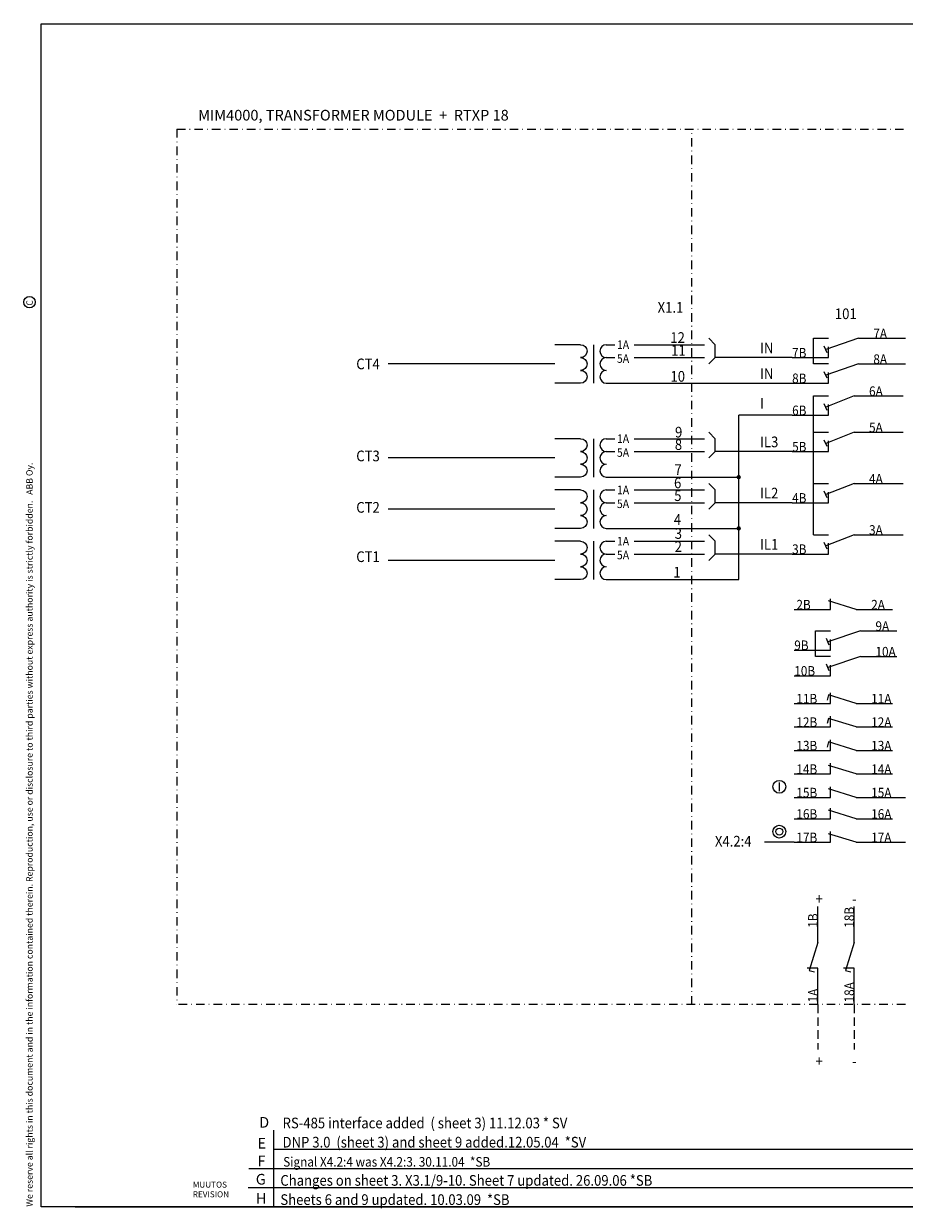
# Model space of a CAD drawing. Units: millimetres. Extents: x -12 to 392, y 0 to 278.
# Drawn here: x -12 to 194, y 0 to 278 of the extents above; entities that cross this region are included whole.
import ezdxf

# ---------------------------------------------------------------- set-up
doc = ezdxf.new("R2010")
doc.units = ezdxf.units.MM
doc.header["$LTSCALE"] = 4
doc.linetypes.add('DASHDOT', pattern=[1, 0.5, -0.25, 0, -0.25])
doc.linetypes.add('DASHED', pattern=[0.75, 0.5, -0.25])
for name, color, linetype in [('KATKO07', 1, 'DASHED'), ('MITTA', 1, 'Continuous'), ('MUOTOVIIVA', 3, 'Continuous'), ('OHUT', 6, 'Continuous'), ('PISTKATK', 7, 'DASHDOT'), ('TEXT25', 1, 'Continuous')]:
    doc.layers.add(name, color=color, linetype=linetype)
doc.layers.add('OHUTVIIVA', color=6, linetype='Continuous', lineweight=0)
doc.layers.add('TEKSTI1.4', color=4, linetype='Continuous', lineweight=0)
doc.styles.add('ROMANS', font='romans')
doc.styles.add('T225', font='romans.shx', dxfattribs={"width": 0.9, "height": 2.25})
doc.styles.add('T25', font='romans.shx', dxfattribs={"height": 3.5})

# ---------------------------------------------------------------- blocks, each defined once
blk = doc.blocks.new('CT')
at = {"layer": 'TEXT25'}
for p, q in [((-26, 0), (-32, 0)), ((-20, 0), (-18, 0)), ((-13.5, 0), (0, 0)), ((-20, -3), (-18, -3)), ((-13.5, -3), (0, -3)), ((-26, -9), (-32, -9)), ((-20, -9), (0, -9))]:
    blk.add_line(p, q, dxfattribs=at)
for points in [[(-26, 0, -1), (-26, -3, 1)], [(-20, 0, 1), (-20, -3, -1)], [(-26, -3, -1), (-26, -6, 1)], [(-20, -3, 1), (-20, -6, -1)], [(-26, -6, -1), (-26, -9, 1)], [(-20, -6, 1), (-20, -9, -1)]]:
    blk.add_lwpolyline(points, format="xyb", dxfattribs=at)
at = {"layer": 'TEXT25', "style": 'T25', "width": 0.9}
for s, p in [('1A', (-17.5, -1)), ('5A', (-17.5, -4.24))]:
    blk.add_text(s, height=2, dxfattribs=at).set_placement(p)
blk = doc.blocks.new('SHORTCIRC')
at = {"layer": 'OHUT'}
for p, q in [((5, 4.5), (5, 10.5)), ((5, 10.5), (8.5, 10.5)), ((8.18, 7.14), (7.52, 8.68)), ((15.5, 10.5), (7.85, 7.91)), ((8.5, 6), (8.5, 8.5)), ((15.5, 10.5), (24, 10.5)), ((0, 6), (8.5, 6)), ((8.5, 4.5), (5, 4.5)), ((15.5, 4.5), (7.85, 1.91)), ((15.5, 4.5), (24, 4.5)), ((0, 0), (8.5, 0)), ((8.18, 1.14), (7.52, 2.68)), ((8.5, 0), (8.5, 2.5))]:
    blk.add_line(p, q, dxfattribs=at)
at = {"layer": 'OHUT', "style": 'T225', "width": 0.9}
for tag, p in [('TERMINAL2', (19, 10.5)), ('TERMINAL1', (0, 6)), ('TERMINAL4', (19, 4.5)), ('TERMINAL3', (0, 0))]:
    blk.add_attdef(tag, p, '', height=2.25, dxfattribs=at)
blk = doc.blocks.new('OPENCIRC')
at = {"layer": 'OHUT'}
for p, q in [((0, 0), (8.5, 0)), ((8, 2), (7.7, 0.8)), ((14.5, 0), (8, 2)), ((8.5, 0), (8.5, 2.5)), ((14.5, 0), (23, 0))]:
    blk.add_line(p, q, dxfattribs=at)
at = {"layer": 'OHUT', "style": 'T225', "width": 0.9}
for tag, p in [('TERMINAL1', (0.5, 0)), ('TERMINAL2', (18, 0))]:
    blk.add_attdef(tag, p, '', height=2.25, dxfattribs=at)
blk = doc.blocks.new('TRIPCIRC')
at = {"layer": 'OHUT'}
for p, q in [((0, 0), (8.5, 0)), ((14.5, 0), (8, 2)), ((8.5, 0), (8.5, 2.5)), ((14.5, 0), (23, 0))]:
    blk.add_line(p, q, dxfattribs=at)
at = {"layer": 'OHUT', "style": 'T225', "width": 0.9}
for tag, p in [('TERMINAL1', (0.5, 0)), ('TERMINAL2', (18, 0))]:
    blk.add_attdef(tag, p, '', height=2.25, dxfattribs=at)
blk = doc.blocks.new('SHORT1CIRC')
at = {"layer": 'OHUT'}
for p, q in [((5, 10.5), (8.5, 10.5)), ((8.18, 7.14), (7.52, 8.68)), ((14.5, 10.5), (7.85, 7.91)), ((8.5, 6), (8.5, 8.5)), ((14.5, 10.5), (23, 10.5)), ((0, 6), (8.5, 6))]:
    blk.add_line(p, q, dxfattribs=at)
at = {"layer": 'OHUT', "style": 'T225', "width": 0.9}
for tag, p in [('TERMINAL2', (18, 10.5)), ('TERMINAL1', (0, 6))]:
    blk.add_attdef(tag, p, '', height=2.25, dxfattribs=at)
blk = doc.blocks.new('COPYRIGHT')
at = {"layer": 'OHUTVIIVA'}
blk.add_circle((-6.31, 212.04), 1.36, dxfattribs=at)
at = {"layer": 'OHUTVIIVA', "style": 'ROMANS'}
blk.add_text('C', height=1.5, rotation=90, dxfattribs=at).set_placement((-5.53, 211.22))
at = {"layer": 'OHUTVIIVA', "insert": (-7.07, 0.25), "char_height": 1.5, "width": 709.4787, "attachment_point": 1, "rotation": 90, "style": 'ROMANS'}
blk.add_mtext('We reserve all rights in this document and in the information contained therein. Reproduction, use or disclosure to third parties without express authority is strictly forbidden.   ABB Oy.', dxfattribs=at)

msp = doc.modelspace()

# ---------------------------------------------------------------- linework, layer by layer
at = {"layer": 'KATKO07'}
for p, q in [((174, 48), (174, 37.5)), ((182.5, 48), (182.5, 37.5))]:
    msp.add_line(p, q, dxfattribs=at)
at = {"layer": 'MITTA'}
for p, q in [((121.5, 202.5), (121.5, 193.5)), ((144.5, 202.5), (147.5, 202.5)), ((191.5, 204), (194.5, 204)), ((112.5, 198), (73.5, 198)), ((144.5, 199.5), (147.5, 199.5)), ((191.5, 198), (194.5, 198)), ((191, 190.5), (194, 190.5)), ((155.5, 147.5), (155.5, 186)), ((168, 186), (155.5, 186)), ((121.5, 180.5), (121.5, 171.5)), ((144.5, 180.5), (147.5, 180.5)), ((191, 182), (194, 182)), ((112.5, 176), (73.5, 176)), ((144.5, 177.5), (147.5, 177.5)), ((191, 170), (194, 170)), ((121.5, 168.5), (121.5, 159.5)), ((144.5, 168.5), (147.5, 168.5)), ((112.5, 164), (73.5, 164)), ((144.5, 165.5), (147.5, 165.5)), ((121.5, 156.5), (121.5, 147.5)), ((144.5, 156.5), (147.5, 156.5)), ((191, 158), (194, 158)), ((144.5, 153.5), (147.5, 153.5)), ((112.5, 152), (73.5, 152)), ((191.5, 96.5), (194.5, 96.5)), ((168.5, 86), (161.5, 86)), ((191.5, 86), (194.5, 86))]:
    msp.add_line(p, q, dxfattribs=at)
for points in [[(148.5, 198), (150, 199.5), (150, 202.5), (148.5, 204)], [(168, 199.5), (150, 199.5)], [(144.5, 193.5), (168, 193.5)], [(148.5, 176), (150, 177.5), (150, 180.5), (148.5, 182)], [(168, 177.5), (150, 177.5)], [(144.5, 171.5), (155.5, 171.5)], [(148.5, 164), (150, 165.5), (150, 168.5), (148.5, 170)], [(168, 165.5), (150, 165.5)], [(144.5, 159.5), (155.5, 159.5)], [(148.5, 152), (150, 153.5), (150, 156.5), (148.5, 158)], [(168, 153.5), (150, 153.5)], [(144.5, 147.5), (155.5, 147.5)]]:
    msp.add_lwpolyline(points, dxfattribs=at)
at = {"layer": 'MITTA', "const_width": 0.5}
for points in [[(155.25, 171.5, 1), (155.75, 171.5, 1)], [(155.25, 159.5, 1), (155.75, 159.5, 1)]]:
    msp.add_lwpolyline(points, format="xyb", close=True, dxfattribs=at)
at = {"layer": 'MUOTOVIIVA'}
msp.add_line((0.23, 0.67), (392.23, 0.67), dxfattribs=at)
msp.add_lwpolyline([(392.23, 0.67), (-7.77, 0.67), (-7.77, 277.67), (392.23, 277.67)], close=True, dxfattribs=at)
at = {"layer": 'OHUT'}
for p, q in [((173, 158), (173, 190.5)), ((165, 100), (165, 98))]:
    msp.add_line(p, q, dxfattribs=at)
for centre, radius in [((165, 99), 1.5), ((165, 88.5), 1.5), ((165, 88.5), 0.8)]:
    msp.add_circle(centre, radius, dxfattribs=at)
at = {"layer": 'OHUTVIIVA'}
for p, q in [((46.73, 0.67), (46.73, 18.59)), ((46.73, 14.15), (209.23, 14.15)), ((46.73, 5.14), (46.73, 14.14)), ((40.89, 9.64), (209.23, 9.64)), ((46.73, 9.64), (209.23, 9.64)), ((40.73, 5.14), (209.23, 5.14)), ((40.73, 5.14), (209.23, 5.14))]:
    msp.add_line(p, q, dxfattribs=at)
at = {"layer": 'PISTKATK'}
for p, q in [((24, 253), (24, 48)), ((24, 253), (194.5, 253)), ((144.5, 48), (144.5, 253)), ((194.5, 48), (24, 48))]:
    msp.add_line(p, q, dxfattribs=at)

# ---------------------------------------------------------------- block references
at = {"layer": 'MITTA'}
for name, p, values in [('SHORTCIRC', (168, 193.5), {'TERMINAL1': '7B', 'TERMINAL2': '7A', 'TERMINAL3': '8B', 'TERMINAL4': '8A'}), ('SHORT1CIRC', (168, 180), {'TERMINAL1': '6B', 'TERMINAL2': '6A'}), ('SHORT1CIRC', (168, 171.5), {'TERMINAL1': '5B', 'TERMINAL2': '5A'}), ('SHORT1CIRC', (168, 159.5), {'TERMINAL1': '4B', 'TERMINAL2': '4A'}), ('SHORT1CIRC', (168, 147.5), {'TERMINAL1': '3B', 'TERMINAL2': '3A'}), ('TRIPCIRC', (168.5, 140.5), {'TERMINAL1': '2B', 'TERMINAL2': '2A'}), ('SHORTCIRC', (168.5, 125), {'TERMINAL1': '9B', 'TERMINAL2': '9A', 'TERMINAL3': '10B', 'TERMINAL4': '10A'}), ('OPENCIRC', (168.5, 118.5), {'TERMINAL1': '11B', 'TERMINAL2': '11A'}), ('OPENCIRC', (168.5, 113), {'TERMINAL1': '12B', 'TERMINAL2': '12A'}), ('OPENCIRC', (168.5, 107.5), {'TERMINAL1': '13B', 'TERMINAL2': '13A'}), ('TRIPCIRC', (168.5, 102), {'TERMINAL1': '14B', 'TERMINAL2': '14A'}), ('TRIPCIRC', (168.5, 96.5), {'TERMINAL1': '15B', 'TERMINAL2': '15A'}), ('TRIPCIRC', (168.5, 91.5), {'TERMINAL1': '16B', 'TERMINAL2': '16A'}), ('TRIPCIRC', (168.5, 86), {'TERMINAL1': '17B', 'TERMINAL2': '17A'})]:
    msp.add_blockref(name, p, dxfattribs=at).add_auto_attribs(values)
for p in [(144.5, 202.5), (144.5, 180.5), (144.5, 168.5), (144.5, 156.5)]:
    msp.add_blockref('CT', p, dxfattribs=at)
at = {"layer": 'MUOTOVIIVA'}
msp.add_blockref('COPYRIGHT', (-4.17, 0.43), dxfattribs=at)
at = {"layer": 'TEXT25', "rotation": 90}
for p, values in [((174, 48), {'TERMINAL1': '1A', 'TERMINAL2': '1B'}), ((182.5, 48), {'TERMINAL1': '18A', 'TERMINAL2': '18B'})]:
    msp.add_blockref('OPENCIRC', p, dxfattribs=at).add_auto_attribs(values)

# ---------------------------------------------------------------- texts
at = {"layer": 'MITTA', "width": 0.9}
for s, height, style, p in [('X1.1', 2.5, 'T25', (136.52, 210)), ('12', 2.5, 'T225', (139.49, 202.93)), ('IN', 2.5, 'T25', (160.5, 200.5)), ('11', 2.5, 'T225', (139.68, 199.94)), ('CT4', 2.5, 'T25', (66, 196.76)), ('IN', 2.5, 'T25', (160.5, 194.5)), ('10', 2.5, 'T225', (139.53, 193.85)), ('I', 2.5, 'T25', (160.5, 187.5)), ('9', 2.5, 'T225', (140.6, 180.78)), ('8', 2.5, 'T225', (140.55, 177.87)), ('IL3', 2.5, 'T25', (160.5, 178.5)), ('CT3', 2.5, 'T25', (66, 175.21)), ('7', 2.5, 'T225', (140.47, 172.01)), ('6', 2.5, 'T225', (140.36, 168.9)), ('5', 2.5, 'T225', (140.4, 165.91)), ('IL2', 2.5, 'T25', (160.5, 166.5)), ('CT2', 2.5, 'T25', (66, 163.17)), ('4', 2.5, 'T225', (140.33, 160.33)), ('3', 2.5, 'T225', (140.52, 157.05)), ('2', 2.5, 'T225', (140.52, 153.99)), ('IL1', 2.5, 'T25', (160.5, 154.5)), ('CT1', 2.5, 'T25', (66, 151.62)), ('1', 2.5, 'T225', (140.2, 147.99)), ('DNP 3.0  (sheet 3) and sheet 9 added.12.05.04  *SV', 2.5, 'T25', (48.74, 14.53)), ('Signal X4.2:4 was X4.2:3. 30.11.04  *SB', 2.25, 'T225', (48.89, 10.05)), ('Changes on sheet 3. X3.1/9-10. Sheet 7 updated. 26.09.06 *SB', 2.5, 'T25', (48.23, 5.58)), ('Sheets 6 and 9 updated. 10.03.09  *SB', 2.5, 'T25', (48.23, 1.08))]:
    msp.add_text(s, height=height, dxfattribs=dict(at, style=style)).set_placement(p)
at = {"layer": 'TEKSTI1.4', "style": 'ROMANS'}
for s, height, p in [('D', 2.5, (43.27, 19.18)), ('E', 2.5, (42.87, 14.29)), ('F', 2.5, (42.87, 10.12)), ('G', 2.5, (42.48, 5.85)), ('MUUTOS', 1.4, (27.73, 5.14)), ('MUUTOS', 1.4, (27.73, 5.14)), ('REVISION', 1.4, (27.73, 2.88)), ('REVISION', 1.4, (27.73, 2.88)), ('H', 2.5, (42.48, 1.35))]:
    msp.add_text(s, height=height, dxfattribs=at).set_placement(p)
at = {"layer": 'TEXT25', "style": 'T25'}
msp.add_text('MIM4000, TRANSFORMER MODULE  +  RTXP 18', height=2.5, dxfattribs=at).set_placement((29, 255))
at = {"layer": 'TEXT25', "width": 0.9}
for s, style, p in [('101', 'T25', (178, 208.5)), ('X4.2:4', 'T225', (149.93, 85)), ('+', 'T25', (173.5, 71.5)), ('-', 'T25', (182, 71.5)), ('+', 'T25', (173.5, 33.5)), ('-', 'T25', (182, 33.5)), ('RS-485 interface added  ( sheet 3) 11.12.03 * SV', 'T25', (48.76, 19.02))]:
    msp.add_text(s, height=2.5, dxfattribs=dict(at, style=style)).set_placement(p)

doc.saveas('drawing.dxf')
